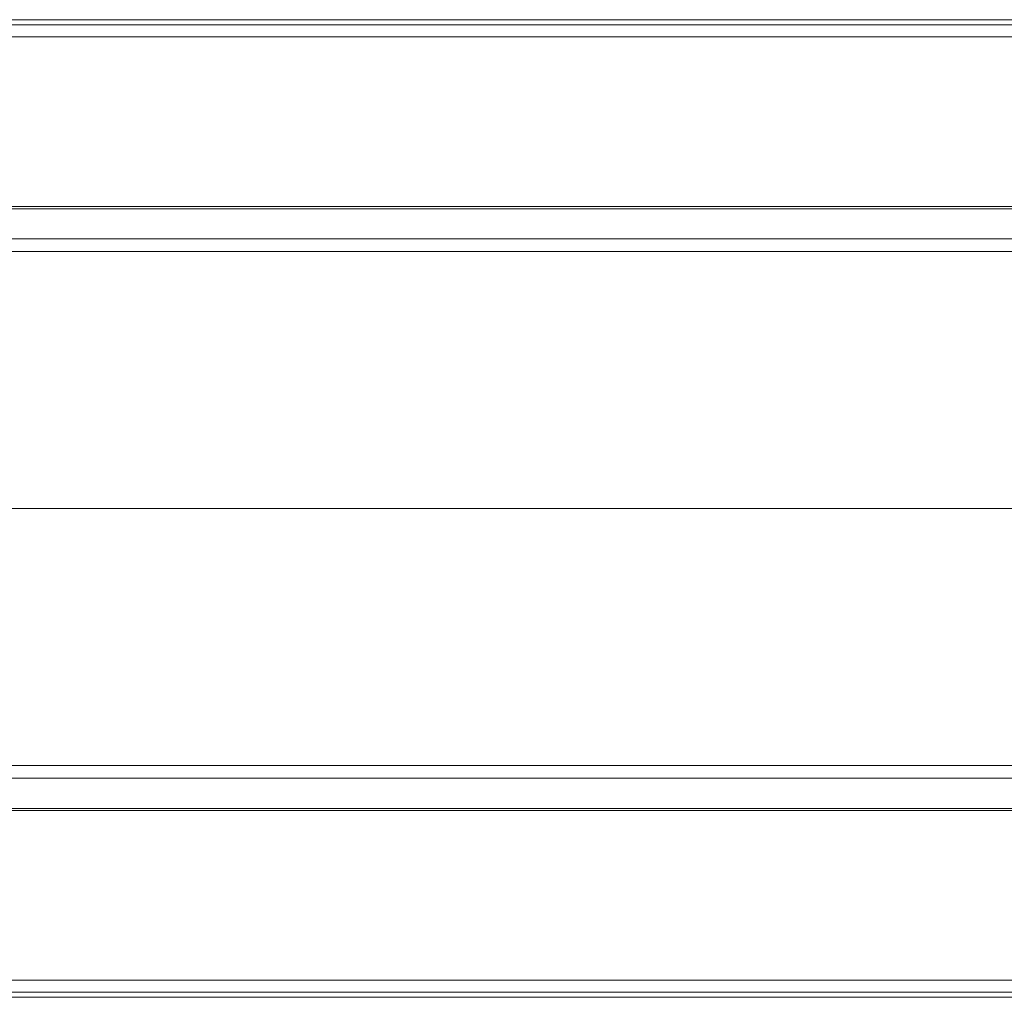
# Model space of a CAD drawing. Units: millimetres. Extents: x -21 to 898, y -185 to 185.
# Drawn here: x 438 to 668, y -114 to 114 of the extents above; entities that cross this region are included whole.
import ezdxf

# ---------------------------------------------------------------- set-up
doc = ezdxf.new("R2010")
doc.units = ezdxf.units.MM
doc.layers.add('robinia', color=32, linetype='Continuous', lineweight=9)

msp = doc.modelspace()

# ---------------------------------------------------------------- linework, layer by layer
at = {"layer": 'robinia', "flags": 128}
for points in [[(878.17, 70), (878.17, 110.14), (878.17, 111.67), (878.17, 112.96), (878.17, 113.84), (878.17, 114.17), (-17.17, 114.17), (-18.22, 114.01), (-19.19, 113.6), (-19.99, 112.96), (-20.64, 112.15), (-21.04, 111.19), (-21.2, 110.14), (-20.88, 111.67), (-19.99, 112.96), (-18.7, 113.84), (-17.17, 114.17), (-17.17, 70.57), (-18.7, 70.4), (-19.99, 69.84), (-20.88, 69.03), (-21.2, 68.07)], [(-21.2, -67.98), (-21.2, 0.04), (-21.2, 68.07), (-21.2, 110.14), (-21.2, 64.04), (-21.2, -63.95), (-21.2, -110.05), (-21.04, -111.1), (-20.64, -112.06), (-19.99, -112.87), (-19.99, -69.75), (-19.99, 0.04), (-19.99, 69.84), (-19.99, 112.96), (-19.19, 112.15), (-18.22, 111.19), (-17.17, 110.14), (878.17, 110.14)], [(-19.99, 65.33), (-19.99, 112.96), (878.17, 112.96)], [(-17.17, 114.17), (878.17, 114.17), (878.17, 70.57)], [(-21.2, 0.04), (-20.88, 0.04), (-19.99, 0.04), (-18.7, 0.04), (-17.17, 0.04), (-17.17, 70.57), (878.17, 70.57), (878.17, 0.04)], [(-17.17, -69.99), (878.17, -69.99), (878.17, -67.33), (878.17, -65), (878.17, -62.9), (878.17, -61.29), (878.17, -60.32), (878.17, -59.92), (878.17, 60.01), (878.17, 60.41), (878.17, 61.38), (878.17, 62.99), (878.17, 65), (878.17, 67.42), (878.17, 70), (-17.17, 70)], [(-21.04, 62.99), (878.17, 62.99)], [(878.17, -62.9), (-21.04, -62.9), (-20.8, -62.18), (-20.31, -61.53), (-19.83, -60.97), (-18.54, -60.16), (-17.17, -59.92), (-17.17, 60.01)], [(878.17, -70.48), (878.17, 0.04), (-17.17, 0.04)], [(878.17, -112.87), (-19.99, -112.87), (-19.99, -65.24)], [(-17.17, -114.08), (878.17, -114.08), (878.17, -113.76), (878.17, -112.87), (878.17, -111.58), (878.17, -110.05), (-17.17, -110.05)]]:
    msp.add_lwpolyline(points, dxfattribs=at)
for points in [[(878.17, 60.01), (-17.17, 60.01), (878.17, 60.01)], [(878.17, -59.92), (-17.17, -59.92), (878.17, -59.92)], [(878.17, -114.08), (878.17, -70.48), (-17.17, -70.48), (-17.17, -114.08)]]:
    msp.add_lwpolyline(points, close=True, dxfattribs=at)

doc.saveas('drawing.dxf')
